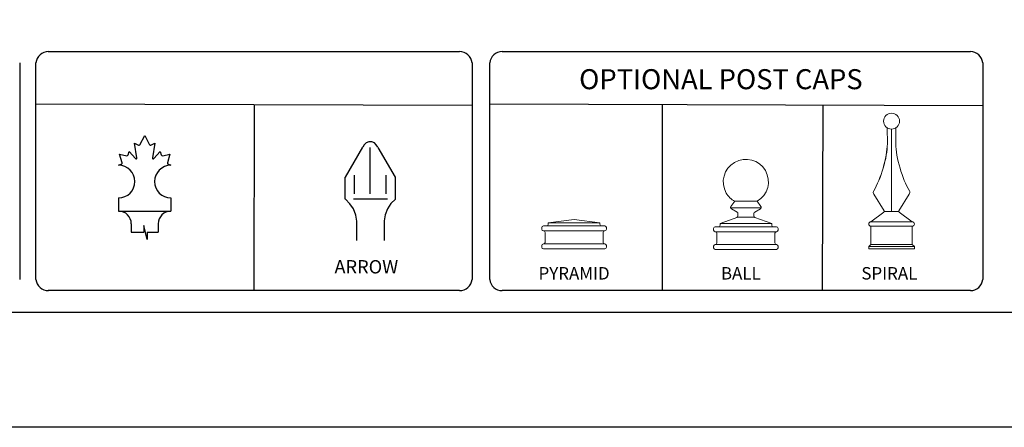
# Model space of a CAD drawing. Units: inches. Extents: x 526 to 1081, y 12 to 378.
# Drawn here: x 696 to 843, y 12 to 73 of the extents above; entities that cross this region are included whole.
import ezdxf

# ---------------------------------------------------------------- set-up
doc = ezdxf.new("R2010")
doc.units = ezdxf.units.IN
doc.header["$MEASUREMENT"] = 0
doc.layers.get('0').update_dxf_attribs({"color": 250})
doc.layers.add('001_Dark_1 100', color=250, linetype='Continuous', lineweight=30)
for name, color, linetype in [('3D OBJECT 1', 250, 'Continuous'), ('FORMET OR TEMPLATE 1', 250, 'Continuous'), ('Layer 1', 250, 'Continuous'), ('TEXT', 250, 'Continuous')]:
    doc.layers.add(name, color=color, linetype=linetype)
doc.styles.get("Standard").update_dxf_attribs({"font": 'Verdana.ttf'})

# ---------------------------------------------------------------- blocks, each defined once
blk = doc.blocks.new('PYRAMID')
at = {"layer": 'Layer 1', "color": 250, "lineweight": 9}
for points in [[(730.85, -48.69), (730.7, -48.69), (730.59, -48.81), (730.59, -48.96)], [(730.85, -48.69), (730.7, -48.69), (730.59, -48.81), (730.59, -48.96)], [(730.59, -48.96), (730.59, -48.96), (730.59, -49.22), (730.59, -49.22)], [(730.59, -48.96), (730.59, -48.96), (730.59, -49.22), (730.59, -49.22)], [(730.85, -48.69), (730.85, -48.69), (731.37, -48.69), (731.37, -48.69)], [(730.85, -48.69), (730.85, -48.69), (731.37, -48.69), (731.37, -48.69)], [(731.37, -48.69), (731.51, -48.69), (731.63, -48.58), (731.63, -48.43)], [(731.37, -48.69), (731.51, -48.69), (731.63, -48.58), (731.63, -48.43)], [(731.37, -48.69), (731.37, -48.69), (740.21, -48.69), (740.21, -48.69)], [(731.37, -48.69), (731.37, -48.69), (740.21, -48.69), (740.21, -48.69)], [(735.79, -47.64), (735.79, -47.64), (731.63, -48.17), (731.63, -48.17)], [(735.79, -47.64), (735.79, -47.64), (731.63, -48.17), (731.63, -48.17)], [(731.63, -48.17), (731.63, -48.17), (739.95, -48.17), (739.95, -48.17)], [(731.63, -48.17), (731.63, -48.17), (731.63, -48.43), (731.63, -48.43)], [(731.63, -48.17), (731.63, -48.17), (739.95, -48.17), (739.95, -48.17)], [(731.63, -48.17), (731.63, -48.17), (731.63, -48.43), (731.63, -48.43)], [(735.79, -47.64), (735.79, -47.64), (739.95, -48.17), (739.95, -48.17)], [(735.79, -47.64), (735.79, -47.64), (739.95, -48.17), (739.95, -48.17)], [(739.95, -48.17), (739.95, -48.17), (739.95, -48.43), (739.95, -48.43)], [(739.95, -48.17), (739.95, -48.17), (739.95, -48.43), (739.95, -48.43)], [(739.95, -48.43), (739.95, -48.58), (740.06, -48.69), (740.21, -48.69)], [(739.95, -48.43), (739.95, -48.58), (740.06, -48.69), (740.21, -48.69)], [(740.21, -48.69), (740.21, -48.69), (740.73, -48.69), (740.73, -48.69)], [(740.21, -48.69), (740.21, -48.69), (740.73, -48.69), (740.73, -48.69)], [(740.99, -48.96), (740.99, -48.81), (740.87, -48.69), (740.73, -48.69)], [(740.99, -48.96), (740.99, -48.81), (740.87, -48.69), (740.73, -48.69)], [(740.99, -48.96), (740.99, -48.96), (740.99, -49.22), (740.99, -49.22)], [(740.99, -48.96), (740.99, -48.96), (740.99, -49.22), (740.99, -49.22)], [(730.59, -49.22), (730.59, -49.37), (730.7, -49.49), (730.85, -49.49)], [(730.59, -49.22), (730.59, -49.37), (730.7, -49.49), (730.85, -49.49)], [(730.85, -49.49), (730.85, -49.49), (730.85, -49.49), (730.85, -49.49)], [(730.85, -49.49), (730.85, -49.49), (740.73, -49.49), (740.73, -49.49)], [(731.11, -49.75), (731.11, -49.6), (730.99, -49.49), (730.85, -49.49)], [(730.85, -49.49), (730.85, -49.49), (730.85, -49.49), (730.85, -49.49)], [(730.85, -49.49), (730.85, -49.49), (740.73, -49.49), (740.73, -49.49)], [(731.11, -49.75), (731.11, -49.6), (730.99, -49.49), (730.85, -49.49)], [(731.11, -49.75), (731.11, -49.75), (731.11, -51.34), (731.11, -51.34)], [(731.11, -49.75), (731.11, -49.75), (731.11, -51.34), (731.11, -51.34)], [(740.73, -49.49), (740.59, -49.49), (740.47, -49.6), (740.47, -49.75)], [(740.73, -49.49), (740.59, -49.49), (740.47, -49.6), (740.47, -49.75)], [(740.47, -49.75), (740.47, -49.75), (740.47, -51.34), (740.47, -51.34)], [(740.47, -49.75), (740.47, -49.75), (740.47, -51.34), (740.47, -51.34)], [(740.73, -49.49), (740.87, -49.49), (740.99, -49.37), (740.99, -49.22)], [(740.73, -49.49), (740.87, -49.49), (740.99, -49.37), (740.99, -49.22)], [(740.73, -49.49), (740.73, -49.49), (740.73, -49.49), (740.73, -49.49)], [(740.73, -49.49), (740.73, -49.49), (740.73, -49.49), (740.73, -49.49)], [(730.85, -51.6), (730.7, -51.6), (730.59, -51.72), (730.59, -51.86)], [(730.85, -51.6), (730.7, -51.6), (730.59, -51.72), (730.59, -51.86)], [(730.59, -51.86), (730.59, -51.86), (730.59, -52.13), (730.59, -52.13)], [(730.59, -51.86), (730.59, -51.86), (730.59, -52.13), (730.59, -52.13)], [(730.59, -52.13), (730.59, -52.27), (730.7, -52.39), (730.85, -52.39)], [(730.59, -52.13), (730.59, -52.27), (730.7, -52.39), (730.85, -52.39)], [(730.85, -51.6), (730.99, -51.6), (731.11, -51.48), (731.11, -51.34)], [(730.85, -51.6), (730.99, -51.6), (731.11, -51.48), (731.11, -51.34)], [(730.85, -51.6), (730.85, -51.6), (730.85, -51.6), (730.85, -51.6)], [(730.85, -51.6), (730.85, -51.6), (740.73, -51.6), (740.73, -51.6)], [(730.85, -51.6), (730.85, -51.6), (730.85, -51.6), (730.85, -51.6)], [(730.85, -51.6), (730.85, -51.6), (740.73, -51.6), (740.73, -51.6)], [(740.47, -51.34), (740.47, -51.48), (740.59, -51.6), (740.73, -51.6)], [(740.47, -51.34), (740.47, -51.48), (740.59, -51.6), (740.73, -51.6)], [(740.73, -51.6), (740.73, -51.6), (740.73, -51.6), (740.73, -51.6)], [(740.99, -51.86), (740.99, -51.72), (740.87, -51.6), (740.73, -51.6)], [(740.73, -51.6), (740.73, -51.6), (740.73, -51.6), (740.73, -51.6)], [(740.99, -51.86), (740.99, -51.72), (740.87, -51.6), (740.73, -51.6)], [(740.73, -52.39), (740.87, -52.39), (740.99, -52.27), (740.99, -52.13)], [(740.73, -52.39), (740.87, -52.39), (740.99, -52.27), (740.99, -52.13)], [(740.99, -51.86), (740.99, -51.86), (740.99, -52.13), (740.99, -52.13)], [(740.99, -51.86), (740.99, -51.86), (740.99, -52.13), (740.99, -52.13)], [(730.85, -52.39), (730.85, -52.39), (740.73, -52.39), (740.73, -52.39)], [(730.85, -52.39), (730.85, -52.39), (740.73, -52.39), (740.73, -52.39)]]:
    blk.add_open_spline(points, degree=3, dxfattribs=at)
at = {"layer": '3D OBJECT 1', "insert": (730.06, -51.99), "char_height": 2, "attachment_point": 1}
blk.add_mtext_dynamic_manual_height_columns('\\A1;\\pxqc;\\P\\pq*;PYRAMID', width=40.3541, gutter_width=1, heights=[0], dxfattribs=at)
blk = doc.blocks.new('BALL')
at = {"layer": 'Layer 1', "color": 250, "lineweight": 9}
for points, knots in [([(763.59, -44.73), (765.33, -43.73), (765.92, -41.52), (764.92, -39.78), (763.91, -38.05), (761.69, -37.46), (759.95, -38.46), (758.2, -39.46), (757.61, -41.67), (758.61, -43.41), (758.85, -43.88), (759.47, -44.5), (759.95, -44.73)], [0, 0, 0, 0, 0.25, 0.25, 0.25, 0.5, 0.5, 0.5, 0.75, 0.75, 0.75, 1, 1, 1, 1]), ([(763.59, -44.73), (765.33, -43.73), (765.92, -41.52), (764.92, -39.78), (763.91, -38.05), (761.69, -37.46), (759.95, -38.46), (758.2, -39.46), (757.61, -41.67), (758.61, -43.41), (758.85, -43.88), (759.47, -44.5), (759.95, -44.73)], [0, 0, 0, 0, 0.25, 0.25, 0.25, 0.5, 0.5, 0.5, 0.75, 0.75, 0.75, 1, 1, 1, 1]), ([(759.36, -45.54), (759.27, -45.65), (759.29, -45.81), (759.41, -45.9), (759.42, -45.91), (759.43, -45.91), (759.43, -45.92)], [0, 0, 0, 0, 0.5, 0.5, 0.5, 1, 1, 1, 1]), ([(759.36, -45.54), (759.27, -45.65), (759.29, -45.81), (759.41, -45.9), (759.42, -45.91), (759.43, -45.91), (759.43, -45.92)], [0, 0, 0, 0, 0.5, 0.5, 0.5, 1, 1, 1, 1]), ([(764.12, -45.92), (764.24, -45.85), (764.29, -45.69), (764.21, -45.56), (764.21, -45.56), (764.2, -45.54), (764.2, -45.54)], [0, 0, 0, 0, 0.5, 0.5, 0.5, 1, 1, 1, 1]), ([(764.12, -45.92), (764.24, -45.85), (764.29, -45.69), (764.21, -45.56), (764.21, -45.56), (764.2, -45.54), (764.2, -45.54)], [0, 0, 0, 0, 0.5, 0.5, 0.5, 1, 1, 1, 1])]:
    blk.add_open_spline(points, degree=3, knots=knots, dxfattribs=at)
for points in [[(759.32, -45.77), (759.32, -45.77), (764.24, -45.77), (764.24, -45.77)], [(759.32, -45.77), (759.32, -45.77), (764.24, -45.77), (764.24, -45.77)], [(759.97, -44.73), (759.97, -44.73), (759.36, -45.54), (759.36, -45.54)], [(759.97, -44.73), (759.97, -44.73), (759.36, -45.54), (759.36, -45.54)], [(759.43, -45.92), (759.43, -45.92), (760.36, -46.46), (760.36, -46.46)], [(759.43, -45.92), (759.43, -45.92), (760.36, -46.46), (760.36, -46.46)], [(759.95, -44.73), (759.95, -44.73), (763.59, -44.73), (763.59, -44.73)], [(759.95, -44.73), (759.95, -44.73), (763.59, -44.73), (763.59, -44.73)], [(764.12, -45.92), (764.12, -45.92), (763.2, -46.46), (763.2, -46.46)], [(764.12, -45.92), (764.12, -45.92), (763.2, -46.46), (763.2, -46.46)], [(763.59, -44.73), (763.59, -44.73), (764.2, -45.54), (764.2, -45.54)], [(763.59, -44.73), (763.59, -44.73), (764.2, -45.54), (764.2, -45.54)], [(757.6, -48.33), (757.6, -48.33), (760.47, -47.29), (760.47, -47.29)], [(757.6, -48.33), (757.6, -48.33), (760.47, -47.29), (760.47, -47.29)], [(760.32, -47.35), (760.41, -47.32), (760.49, -47.21), (760.49, -47.11)], [(760.32, -47.35), (760.41, -47.32), (760.49, -47.21), (760.49, -47.11)], [(760.48, -46.68), (760.49, -46.59), (760.43, -46.49), (760.36, -46.46)], [(760.48, -46.68), (760.49, -46.59), (760.43, -46.49), (760.36, -46.46)], [(760.47, -47.29), (760.47, -47.29), (763.07, -47.29), (763.07, -47.29)], [(760.47, -47.29), (760.47, -47.29), (763.07, -47.29), (763.07, -47.29)], [(760.49, -47.11), (760.49, -47.11), (760.48, -46.68), (760.48, -46.68)], [(760.49, -47.11), (760.49, -47.11), (760.48, -46.68), (760.48, -46.68)], [(763.2, -46.46), (763.12, -46.49), (763.06, -46.59), (763.07, -46.68)], [(763.2, -46.46), (763.12, -46.49), (763.06, -46.59), (763.07, -46.68)], [(763.07, -47.11), (763.06, -47.21), (763.14, -47.32), (763.24, -47.35)], [(763.07, -47.11), (763.06, -47.21), (763.14, -47.32), (763.24, -47.35)], [(763.07, -47.11), (763.07, -47.11), (763.07, -46.68), (763.07, -46.68)], [(763.07, -47.11), (763.07, -47.11), (763.07, -46.68), (763.07, -46.68)], [(765.93, -48.33), (765.93, -48.33), (763.24, -47.35), (763.24, -47.35)], [(765.93, -48.33), (765.93, -48.33), (763.24, -47.35), (763.24, -47.35)], [(756.83, -48.84), (756.68, -48.84), (756.56, -48.96), (756.56, -49.1)], [(756.83, -48.84), (756.68, -48.84), (756.56, -48.96), (756.56, -49.1)], [(756.56, -49.1), (756.56, -49.1), (756.56, -49.36), (756.56, -49.36)], [(756.56, -49.1), (756.56, -49.1), (756.56, -49.36), (756.56, -49.36)], [(756.83, -48.84), (756.83, -48.84), (757.35, -48.84), (757.35, -48.84)], [(756.83, -48.84), (756.83, -48.84), (757.35, -48.84), (757.35, -48.84)], [(757.35, -48.84), (757.49, -48.84), (757.6, -48.73), (757.6, -48.58)], [(757.35, -48.84), (757.49, -48.84), (757.6, -48.73), (757.6, -48.58)], [(757.35, -48.84), (757.35, -48.84), (766.19, -48.84), (766.19, -48.84)], [(757.35, -48.84), (757.35, -48.84), (766.19, -48.84), (766.19, -48.84)], [(757.6, -48.33), (757.6, -48.33), (765.93, -48.33), (765.93, -48.33)], [(757.6, -48.33), (757.6, -48.33), (757.6, -48.58), (757.6, -48.58)], [(757.6, -48.33), (757.6, -48.33), (765.93, -48.33), (765.93, -48.33)], [(757.6, -48.33), (757.6, -48.33), (757.6, -48.58), (757.6, -48.58)], [(765.93, -48.33), (765.93, -48.33), (765.93, -48.58), (765.93, -48.58)], [(765.93, -48.33), (765.93, -48.33), (765.93, -48.58), (765.93, -48.58)], [(765.93, -48.58), (765.93, -48.73), (766.04, -48.84), (766.19, -48.84)], [(765.93, -48.58), (765.93, -48.73), (766.04, -48.84), (766.19, -48.84)], [(766.19, -48.84), (766.19, -48.84), (766.71, -48.84), (766.71, -48.84)], [(766.19, -48.84), (766.19, -48.84), (766.71, -48.84), (766.71, -48.84)], [(766.97, -49.1), (766.97, -48.96), (766.85, -48.84), (766.71, -48.84)], [(766.97, -49.1), (766.97, -48.96), (766.85, -48.84), (766.71, -48.84)], [(766.97, -49.1), (766.97, -49.1), (766.97, -49.36), (766.97, -49.36)], [(766.97, -49.1), (766.97, -49.1), (766.97, -49.36), (766.97, -49.36)], [(756.56, -49.36), (756.56, -49.5), (756.68, -49.62), (756.83, -49.62)], [(756.56, -49.36), (756.56, -49.5), (756.68, -49.62), (756.83, -49.62)], [(756.83, -49.62), (756.83, -49.62), (756.83, -49.62), (756.83, -49.62)], [(756.83, -49.62), (756.83, -49.62), (766.71, -49.62), (766.71, -49.62)], [(757.09, -49.88), (757.09, -49.74), (756.97, -49.62), (756.83, -49.62)], [(756.83, -49.62), (756.83, -49.62), (756.83, -49.62), (756.83, -49.62)], [(756.83, -49.62), (756.83, -49.62), (766.71, -49.62), (766.71, -49.62)], [(757.09, -49.88), (757.09, -49.74), (756.97, -49.62), (756.83, -49.62)], [(757.09, -49.88), (757.09, -49.88), (757.09, -51.43), (757.09, -51.43)], [(757.09, -49.88), (757.09, -49.88), (757.09, -51.43), (757.09, -51.43)], [(766.71, -49.62), (766.56, -49.62), (766.45, -49.74), (766.45, -49.88)], [(766.71, -49.62), (766.56, -49.62), (766.45, -49.74), (766.45, -49.88)], [(766.45, -49.88), (766.45, -49.88), (766.45, -51.43), (766.45, -51.43)], [(766.45, -49.88), (766.45, -49.88), (766.45, -51.43), (766.45, -51.43)], [(766.71, -49.62), (766.85, -49.62), (766.97, -49.5), (766.97, -49.36)], [(766.71, -49.62), (766.85, -49.62), (766.97, -49.5), (766.97, -49.36)], [(766.71, -49.62), (766.71, -49.62), (766.71, -49.62), (766.71, -49.62)], [(766.71, -49.62), (766.71, -49.62), (766.71, -49.62), (766.71, -49.62)], [(756.83, -51.69), (756.68, -51.69), (756.56, -51.81), (756.56, -51.95)], [(756.83, -51.69), (756.68, -51.69), (756.56, -51.81), (756.56, -51.95)], [(756.56, -51.95), (756.56, -51.95), (756.56, -52.21), (756.56, -52.21)], [(756.56, -51.95), (756.56, -51.95), (756.56, -52.21), (756.56, -52.21)], [(756.56, -52.21), (756.56, -52.35), (756.68, -52.47), (756.83, -52.47)], [(756.56, -52.21), (756.56, -52.35), (756.68, -52.47), (756.83, -52.47)], [(756.83, -51.69), (756.97, -51.69), (757.09, -51.58), (757.09, -51.43)], [(756.83, -51.69), (756.97, -51.69), (757.09, -51.58), (757.09, -51.43)], [(756.83, -51.69), (756.83, -51.69), (756.83, -51.69), (756.83, -51.69)], [(756.83, -51.69), (756.83, -51.69), (766.71, -51.69), (766.71, -51.69)], [(756.83, -51.69), (756.83, -51.69), (756.83, -51.69), (756.83, -51.69)], [(756.83, -51.69), (756.83, -51.69), (766.71, -51.69), (766.71, -51.69)], [(766.45, -51.43), (766.45, -51.58), (766.56, -51.69), (766.71, -51.69)], [(766.45, -51.43), (766.45, -51.58), (766.56, -51.69), (766.71, -51.69)], [(766.71, -51.69), (766.71, -51.69), (766.71, -51.69), (766.71, -51.69)], [(766.97, -51.95), (766.97, -51.81), (766.85, -51.69), (766.71, -51.69)], [(766.71, -51.69), (766.71, -51.69), (766.71, -51.69), (766.71, -51.69)], [(766.97, -51.95), (766.97, -51.81), (766.85, -51.69), (766.71, -51.69)], [(766.71, -52.47), (766.85, -52.47), (766.97, -52.35), (766.97, -52.21)], [(766.71, -52.47), (766.85, -52.47), (766.97, -52.35), (766.97, -52.21)], [(766.97, -51.95), (766.97, -51.95), (766.97, -52.21), (766.97, -52.21)], [(766.97, -51.95), (766.97, -51.95), (766.97, -52.21), (766.97, -52.21)], [(756.83, -52.47), (756.83, -52.47), (766.71, -52.47), (766.71, -52.47)], [(756.83, -52.47), (756.83, -52.47), (766.71, -52.47), (766.71, -52.47)]]:
    blk.add_open_spline(points, degree=3, dxfattribs=at)
at = {"layer": '3D OBJECT 1', "insert": (757.75, -51.99), "char_height": 2, "attachment_point": 1}
blk.add_mtext_dynamic_manual_height_columns('\\A1;\\pxqc;\\P\\pq*;BALL', width=40.3541, gutter_width=1, heights=[0], dxfattribs=at)
blk = doc.blocks.new('SPIRAL')
at = {"layer": 'Layer 1', "color": 250, "lineweight": 9}
for points, knots in [([(783.91, -31.83), (783.91, -31.12), (783.33, -30.55), (782.62, -30.55), (781.91, -30.55), (781.34, -31.12), (781.34, -31.83), (781.34, -32.53), (781.91, -33.1), (782.62, -33.1), (783.33, -33.1), (783.91, -32.53), (783.91, -31.83)], [0, 0, 0, 0, 0.25, 0.25, 0.25, 0.5, 0.5, 0.5, 0.75, 0.75, 0.75, 1, 1, 1, 1]), ([(783.91, -31.83), (783.91, -31.12), (783.33, -30.55), (782.62, -30.55), (781.91, -30.55), (781.34, -31.12), (781.34, -31.83), (781.34, -32.53), (781.91, -33.1), (782.62, -33.1), (783.33, -33.1), (783.91, -32.53), (783.91, -31.83)], [0, 0, 0, 0, 0.25, 0.25, 0.25, 0.5, 0.5, 0.5, 0.75, 0.75, 0.75, 1, 1, 1, 1]), ([(779.31, -48.02), (779.11, -48.02), (778.94, -48.19), (778.94, -48.39), (778.94, -48.59), (779.11, -48.75), (779.31, -48.75)], [0, 0, 0, 0, 0.5, 0.5, 0.5, 1, 1, 1, 1]), ([(779.31, -48.02), (779.11, -48.02), (778.94, -48.19), (778.94, -48.39), (778.94, -48.59), (779.11, -48.75), (779.31, -48.75)], [0, 0, 0, 0, 0.5, 0.5, 0.5, 1, 1, 1, 1]), ([(785.93, -48.75), (786.14, -48.75), (786.3, -48.59), (786.3, -48.39), (786.3, -48.19), (786.14, -48.02), (785.93, -48.02)], [0, 0, 0, 0, 0.5, 0.5, 0.5, 1, 1, 1, 1]), ([(785.93, -48.75), (786.14, -48.75), (786.3, -48.59), (786.3, -48.39), (786.3, -48.19), (786.14, -48.02), (785.93, -48.02)], [0, 0, 0, 0, 0.5, 0.5, 0.5, 1, 1, 1, 1])]:
    blk.add_open_spline(points, degree=3, knots=knots, dxfattribs=at)
for points in [[(781.95, -35.49), (781.95, -35.49), (781.94, -32.91), (781.94, -32.91)], [(781.95, -35.49), (781.95, -35.49), (781.94, -32.91), (781.94, -32.91)], [(782.62, -46.37), (782.62, -46.37), (782.62, -33.1), (782.62, -33.1)], [(782.62, -46.37), (782.62, -46.37), (782.62, -33.1), (782.62, -33.1)], [(783.3, -35.49), (783.3, -35.49), (783.31, -32.91), (783.31, -32.91)], [(783.3, -35.49), (783.3, -35.49), (783.31, -32.91), (783.31, -32.91)], [(779.75, -43.03), (780.88, -41.19), (781.91, -37.64), (781.95, -35.49)], [(779.75, -43.03), (780.88, -41.19), (781.99, -37.64), (781.95, -35.49)], [(783.3, -35.49), (783.34, -37.64), (784.37, -41.19), (785.5, -43.03)], [(783.3, -35.49), (783.34, -37.64), (784.37, -41.19), (785.5, -43.03)], [(779.75, -43.03), (779.65, -43.19), (779.66, -43.44), (779.77, -43.59)], [(779.75, -43.03), (779.65, -43.19), (779.66, -43.44), (779.77, -43.59)], [(779.76, -43.57), (779.76, -43.57), (781.43, -46.24), (781.43, -46.24)], [(779.76, -43.57), (779.76, -43.57), (781.43, -46.24), (781.43, -46.24)], [(785.49, -43.57), (785.49, -43.57), (783.82, -46.24), (783.82, -46.24)], [(785.49, -43.57), (785.49, -43.57), (783.82, -46.24), (783.82, -46.24)], [(785.48, -43.59), (785.59, -43.44), (785.6, -43.19), (785.5, -43.03)], [(785.48, -43.59), (785.59, -43.44), (785.6, -43.19), (785.5, -43.03)], [(781.37, -46.48), (781.37, -46.48), (779.31, -48.02), (779.31, -48.02)], [(781.37, -46.48), (781.37, -46.48), (779.31, -48.02), (779.31, -48.02)], [(781.37, -46.48), (781.45, -46.43), (781.48, -46.32), (781.43, -46.24)], [(781.37, -46.48), (781.45, -46.43), (781.48, -46.32), (781.43, -46.24)], [(781.45, -46.37), (781.45, -46.37), (783.8, -46.37), (783.8, -46.37)], [(781.45, -46.37), (781.45, -46.37), (783.8, -46.37), (783.8, -46.37)], [(783.82, -46.24), (783.77, -46.32), (783.79, -46.43), (783.88, -46.48)], [(783.82, -46.24), (783.77, -46.32), (783.79, -46.43), (783.88, -46.48)], [(783.88, -46.48), (783.88, -46.48), (785.93, -48.02), (785.93, -48.02)], [(783.88, -46.48), (783.88, -46.48), (785.93, -48.02), (785.93, -48.02)], [(779.31, -48.02), (779.31, -48.02), (785.93, -48.02), (785.93, -48.02)], [(779.31, -48.02), (779.31, -48.02), (785.93, -48.02), (785.93, -48.02)], [(779.31, -48.75), (779.31, -48.75), (785.93, -48.75), (785.93, -48.75)], [(779.31, -51.66), (779.31, -51.66), (779.31, -48.75), (779.31, -48.75)], [(779.31, -48.75), (779.31, -48.75), (785.93, -48.75), (785.93, -48.75)], [(779.31, -51.66), (779.31, -51.66), (779.31, -48.75), (779.31, -48.75)], [(785.93, -51.66), (785.93, -51.66), (785.93, -48.75), (785.93, -48.75)], [(785.93, -51.66), (785.93, -51.66), (785.93, -48.75), (785.93, -48.75)], [(779.31, -51.66), (779.31, -51.66), (778.94, -52.03), (778.94, -52.03)], [(779.31, -51.66), (779.31, -51.66), (778.94, -52.03), (778.94, -52.03)], [(778.94, -52.03), (778.94, -52.03), (786.3, -52.03), (786.3, -52.03)], [(778.94, -52.39), (778.94, -52.39), (778.94, -52.03), (778.94, -52.03)], [(778.94, -52.03), (778.94, -52.03), (786.3, -52.03), (786.3, -52.03)], [(778.94, -52.39), (778.94, -52.39), (778.94, -52.03), (778.94, -52.03)], [(779.31, -51.66), (779.31, -51.66), (785.93, -51.66), (785.93, -51.66)], [(779.31, -51.66), (779.31, -51.66), (785.93, -51.66), (785.93, -51.66)], [(785.93, -51.66), (785.93, -51.66), (786.3, -52.03), (786.3, -52.03)], [(785.93, -51.66), (785.93, -51.66), (786.3, -52.03), (786.3, -52.03)], [(786.3, -52.39), (786.3, -52.39), (786.3, -52.03), (786.3, -52.03)], [(786.3, -52.39), (786.3, -52.39), (786.3, -52.03), (786.3, -52.03)], [(778.94, -52.39), (778.94, -52.39), (786.3, -52.39), (786.3, -52.39)], [(778.94, -52.39), (778.94, -52.39), (786.3, -52.39), (786.3, -52.39)]]:
    blk.add_open_spline(points, degree=3, dxfattribs=at)
at = {"layer": '3D OBJECT 1', "insert": (777.76, -51.99), "char_height": 2, "attachment_point": 1}
blk.add_mtext_dynamic_manual_height_columns('\\A1;\\pxqc;\\P\\pq*;SPIRAL', width=40.3541, gutter_width=1, heights=[0], dxfattribs=at)
blk = doc.blocks.new('CANADIAN FLAGE')
for p, q in [((146.93, -198.51), (146.93, -201.25)), ((157.78, -198.51), (157.78, -201.25)), ((146.93, -201.25), (157.78, -201.25)), ((149.56, -203.89), (149.56, -205.62)), ((152.84, -207.14), (152.19, -204.27)), ((152.19, -204.27), (152.19, -205.62)), ((155.15, -203.89), (155.15, -205.62)), ((149.56, -205.62), (152.19, -205.62)), ((152.84, -205.62), (152.84, -207.14)), ((152.84, -205.62), (155.15, -205.62))]:
    blk.add_line(p, q)
for centre, radius, start, end in [((146.93, -195.12), 3.38, 270, 90), ((157.78, -195.12), 3.38, 90, 270), ((146.93, -203.89), 2.63, 0, 90), ((157.78, -203.89), 2.63, 90, 180)]:
    blk.add_arc(centre, radius, start, end)
at = {"layer": '001_Dark_1 100', "color": 18, "true_color": 0x000000}
for p, q in [((151.33, -187.52), (152.35, -185.59)), ((152.35, -185.59), (153.38, -187.52)), ((150.75, -190.21), (150.22, -187.13)), ((150.22, -187.13), (151.07, -187.58)), ((153.64, -187.58), (154.49, -187.13)), ((154.49, -187.13), (153.96, -190.21)), ((147.65, -191.26), (147.15, -189.4)), ((147.15, -189.4), (148.62, -189.75)), ((148.93, -189.6), (149.14, -188.88)), ((149.14, -188.88), (150.43, -190.36)), ((154.28, -190.36), (155.57, -188.88)), ((155.57, -188.88), (155.78, -189.6)), ((156.09, -189.75), (157.55, -189.4)), ((157.55, -189.4), (157.06, -191.26)), ((146.93, -191.74), (147.57, -191.43)), ((157.13, -191.43), (157.78, -191.74))]:
    blk.add_line(p, q, dxfattribs=at)
for centre, radius, start, end in [((151.16, -187.39), 0.207, 242.0506, 322.7351), ((153.55, -187.39), 0.207, 217.2649, 297.9494), ((148.69, -189.49), 0.268, 256.4201, 335.4093), ((156.02, -189.49), 0.268, 204.5907, 283.5799), ((147.51, -191.3), 0.139, 295.7855, 17.9597), ((150.57, -190.24), 0.182, 221.2855, 8.1159), ((154.14, -190.24), 0.182, 171.8841, 318.7145), ((157.19, -191.3), 0.139, 162.0403, 244.2145)]:
    blk.add_arc(centre, radius, start, end, dxfattribs=at)

msp = doc.modelspace()

# ---------------------------------------------------------------- linework, layer by layer
msp.add_line((731.04, 60.21), (731.03, 32.37))
at = {"color": 250}
for p, q in [((792.21, 32.37), (792.21, 60.23)), ((816.21, 32.37), (816.29, 60.16))]:
    msp.add_line(p, q, dxfattribs=at)
msp.add_lwpolyline([(525.84, 377.61), (1080.58, 377.61), (1080.58, 11.92), (525.84, 11.92)], close=True, dxfattribs=at)
at = {"layer": 'FORMET OR TEMPLATE 1'}
msp.add_line((698.37, 60.3), (763.7, 60.11), dxfattribs=at)
at = {"layer": 'FORMET OR TEMPLATE 1', "color": 250}
msp.add_line((766.35, 60.3), (840.21, 60.09), dxfattribs=at)
at = {"layer": 'FORMET OR TEMPLATE 1'}
for points in [[(700.23, 68.13), (761.84, 68.13)], [(698.37, 34.03), (698.37, 66.47)], [(763.7, 66.47), (763.7, 34.03)], [(761.84, 32.37), (700.23, 32.37)]]:
    msp.add_lwpolyline(points, dxfattribs=at)
at = {"layer": 'FORMET OR TEMPLATE 1', "color": 250}
for points in [[(768.21, 68.13), (838.35, 68.13)], [(695.94, 66.47), (695.94, 34.03)], [(766.35, 34.03), (766.35, 66.47)], [(840.21, 66.47), (840.21, 34.03)], [(838.35, 32.37), (768.21, 32.37)], [(1036.12, 29.12), (570.3, 29.12)]]:
    msp.add_lwpolyline(points, dxfattribs=at)
at = {"layer": 'FORMET OR TEMPLATE 1'}
for centre, start, end in [((700.23, 66.26), 89.8709, 173.6116), ((761.84, 66.26), 6.3884, 90.1291), ((700.23, 34.24), 186.3884, 270.1291), ((761.84, 34.24), 269.8709, 353.6116)]:
    msp.add_arc(centre, 1.87, start, end, dxfattribs=at)
at = {"layer": 'FORMET OR TEMPLATE 1', "color": 250}
for centre, start, end in [((768.21, 66.26), 89.8709, 173.6116), ((838.35, 66.26), 6.3884, 90.1291), ((768.21, 34.24), 186.3884, 270.1291), ((838.35, 34.24), 269.8709, 353.6116)]:
    msp.add_arc(centre, 1.87, start, end, dxfattribs=at)
at = {"layer": 'Layer 1', "color": 250, "lineweight": 25}
for points, knots in [([(749.59, 53.85), (749.59, 53.85), (749.36, 54.19), (749.36, 54.19), (749.36, 54.19), (749.08, 54.47), (749.08, 54.47), (749.08, 54.47), (748.68, 54.64), (748.68, 54.64), (748.68, 54.64), (748.23, 54.64), (748.23, 54.64), (748.23, 54.64), (747.83, 54.47), (747.83, 54.47), (747.83, 54.47), (747.55, 54.19), (747.55, 54.19), (747.55, 54.19), (747.32, 53.85), (747.32, 53.85)], [0, 0, 0, 0, 0.142857, 0.142857, 0.142857, 0.285714, 0.285714, 0.285714, 0.428571, 0.428571, 0.428571, 0.571429, 0.571429, 0.571429, 0.714286, 0.714286, 0.714286, 0.857143, 0.857143, 0.857143, 1, 1, 1, 1]), ([(752.24, 46.07), (752.24, 46.07), (752.24, 49.34), (752.24, 49.34), (752.24, 49.34), (749.64, 53.8), (749.64, 53.8)], [0, 0, 0, 0, 0.5, 0.5, 0.5, 1, 1, 1, 1]), ([(746.45, 42.77), (746.45, 42.77), (746.28, 43.68), (746.28, 43.68), (746.28, 43.68), (745.93, 44.59), (745.93, 44.59), (745.93, 44.59), (745.41, 45.38), (745.41, 45.38), (745.41, 45.38), (744.73, 46.06), (744.73, 46.06)], [0, 0, 0, 0, 0.25, 0.25, 0.25, 0.5, 0.5, 0.5, 0.75, 0.75, 0.75, 1, 1, 1, 1]), ([(752.23, 46.06), (752.23, 46.06), (751.55, 45.39), (751.55, 45.39), (751.55, 45.39), (751.04, 44.6), (751.04, 44.6), (751.04, 44.6), (750.7, 43.69), (750.7, 43.69), (750.7, 43.69), (750.53, 42.79), (750.53, 42.79)], [0, 0, 0, 0, 0.25, 0.25, 0.25, 0.5, 0.5, 0.5, 0.75, 0.75, 0.75, 1, 1, 1, 1])]:
    msp.add_open_spline(points, degree=3, knots=knots, dxfattribs=at)
for points in [[(744.73, 49.37), (744.73, 49.37), (747.36, 53.85), (747.36, 53.85)], [(748.45, 46.85), (748.45, 46.85), (748.45, 53.8), (748.45, 53.8)], [(744.71, 46.06), (744.71, 46.06), (744.71, 49.36), (744.71, 49.36)], [(746.09, 46.85), (746.09, 46.85), (746.09, 49.67), (746.09, 49.67)], [(750.84, 46.85), (750.84, 46.85), (750.84, 49.67), (750.84, 49.67)], [(745.92, 46.11), (745.92, 46.11), (751.06, 46.11), (751.06, 46.11)], [(750.54, 42.78), (750.54, 42.78), (750.54, 39.87), (750.54, 39.87)], [(746.42, 39.87), (746.42, 39.87), (746.42, 42.76), (746.42, 42.76)]]:
    msp.add_open_spline(points, degree=3, dxfattribs=at)

# ---------------------------------------------------------------- block references
at = {"color": 250, "xscale": 0.9292169326077566, "yscale": 0.9292169326077566, "zscale": 0.9292169326077566}
for name, p in [('SPIRAL', (99.31, 87.3)), ('BALL', (96.87, 87.3)), ('PYRAMID', (95.28, 87.3))]:
    msp.add_blockref(name, p, dxfattribs=at)
at = {"xscale": 0.7211476224114433, "yscale": 0.7211476224114433, "zscale": 0.7211476224114433}
msp.add_blockref('CANADIAN FLAGE', (604.8, 189.4), dxfattribs=at)

# ---------------------------------------------------------------- texts
at = {"layer": '3D OBJECT 1', "insert": (727.69, 40.27), "char_height": 2, "attachment_point": 1}
msp.add_mtext_dynamic_manual_height_columns('\\A1;\\pxqc;\\PARROW', width=40.3541, gutter_width=1, heights=[0], dxfattribs=at)
at = {"layer": 'TEXT', "color": 250, "insert": (779.74, 65.51), "char_height": 3, "attachment_point": 1}
msp.add_mtext_dynamic_manual_height_columns('OPTIONAL POST CAPS', width=141.8077, gutter_width=1, heights=[9.94], dxfattribs=at)

doc.saveas('drawing.dxf')
